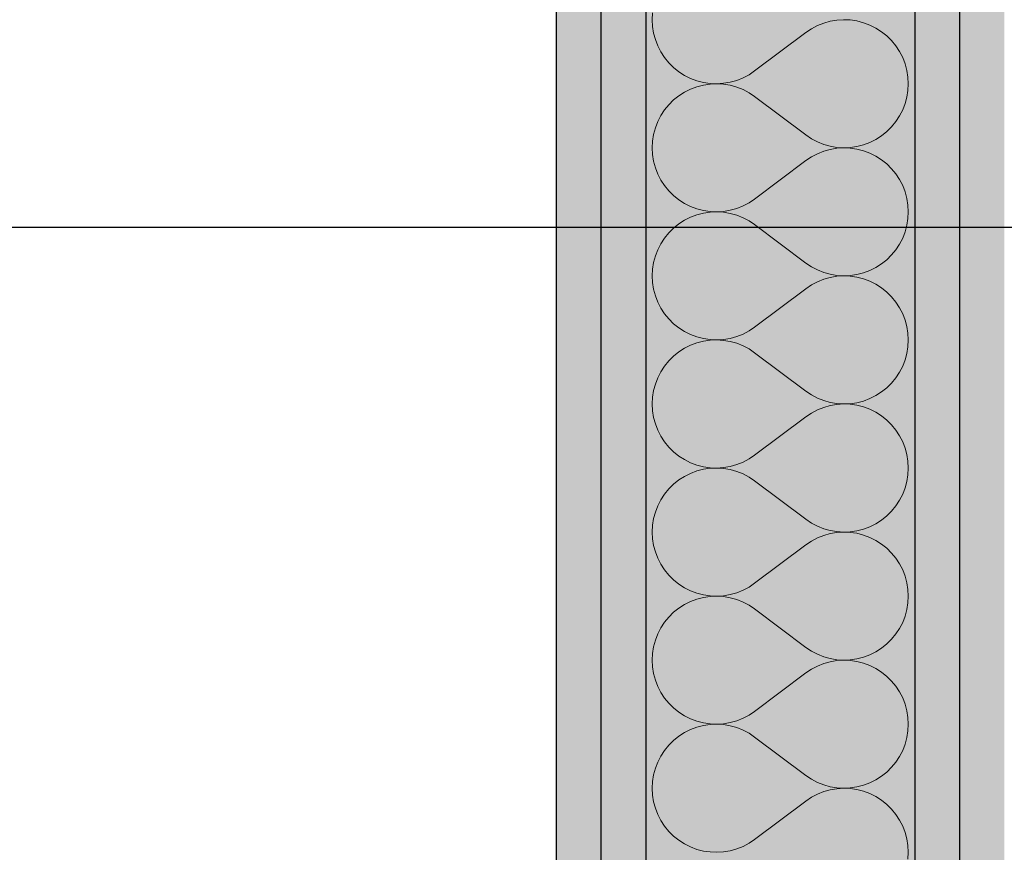
# Model space of a CAD drawing. Extents: x 150 to 3127, y 25 to 1460.
# Drawn here: x 1080 to 1108, y 667 to 690 of the extents above; entities that cross this region are included whole.
import ezdxf
from ezdxf.xclip import XClip

# ---------------------------------------------------------------- set-up
doc = ezdxf.new("R2010")
doc.units = 0
doc.header["$LTSCALE"] = 0.2
doc.header["$MEASUREMENT"] = 0
doc.header["$XCLIPFRAME"] = 0
doc.layers.add('ZNACZNIKI WARSTW', color=7, linetype='Continuous')
doc.layers.add('ŚCIANY DZIAŁOWE', color=7, linetype='Continuous')
pattern_1 = [(0, (2565.8338, 463.861), (0, 3), [0, -3])]

# ---------------------------------------------------------------- blocks, each defined once
blk = doc.blocks.new('*X9')
at = {"layer": 'ŚCIANY DZIAŁOWE', "linetype": 'Continuous', "lineweight": 0, "ltscale": 0.2}
for p, q in [((1098.022, 690.549), (1098.012, 690.361)), ((1098.012, 690.361), (1098.022, 690.173)), ((1102.621, 690.196), (1102.454, 690.109)), ((1102.796, 690.266), (1102.621, 690.196)), ((1102.977, 690.317), (1102.796, 690.266)), ((1103.162, 690.349), (1102.977, 690.317)), ((1103.35, 690.361), (1103.162, 690.349)), ((1103.538, 690.353), (1103.35, 690.361)), ((1103.724, 690.325), (1103.538, 690.353)), ((1103.907, 690.278), (1103.724, 690.325)), ((1104.083, 690.212), (1103.907, 690.278)), ((1104.251, 690.128), (1104.083, 690.212)), ((1098.022, 690.173), (1098.052, 689.987)), ((1098.052, 689.987), (1098.101, 689.805)), ((1100.87, 688.932), (1102.298, 690.004)), ((1102.454, 690.109), (1102.298, 690.004)), ((1104.41, 690.027), (1104.251, 690.128)), ((1104.557, 689.909), (1104.41, 690.027)), ((1104.69, 689.777), (1104.557, 689.909)), ((1098.101, 689.805), (1098.169, 689.63)), ((1104.81, 689.631), (1104.69, 689.777)), ((1098.169, 689.63), (1098.255, 689.462)), ((1098.255, 689.462), (1098.358, 689.305)), ((1104.913, 689.474), (1104.81, 689.631)), ((1104.999, 689.306), (1104.913, 689.474)), ((1098.358, 689.305), (1098.477, 689.159)), ((1098.477, 689.159), (1098.611, 689.027)), ((1105.067, 689.131), (1104.999, 689.306)), ((1105.116, 688.949), (1105.067, 689.131)), ((1098.611, 689.027), (1098.758, 688.909)), ((1098.758, 688.909), (1098.916, 688.808)), ((1100.547, 688.74), (1100.713, 688.827)), ((1100.713, 688.827), (1100.87, 688.932)), ((1105.145, 688.763), (1105.116, 688.949)), ((1098.916, 688.808), (1099.085, 688.724)), ((1099.085, 688.724), (1099.261, 688.658)), ((1099.261, 688.658), (1099.443, 688.611)), ((1099.443, 688.54), (1099.261, 688.492)), ((1099.443, 688.611), (1099.629, 688.583)), ((1099.629, 688.567), (1099.443, 688.54)), ((1099.629, 688.583), (1099.817, 688.575)), ((1099.817, 688.575), (1099.629, 688.567)), ((1099.817, 688.575), (1100.005, 688.587)), ((1100.005, 688.563), (1099.817, 688.575)), ((1100.005, 688.587), (1100.191, 688.619)), ((1100.191, 688.531), (1100.005, 688.563)), ((1100.191, 688.619), (1100.372, 688.67)), ((1100.372, 688.67), (1100.547, 688.74)), ((1105.155, 688.575), (1105.145, 688.763)), ((1105.145, 688.387), (1105.155, 688.575)), ((1098.916, 688.342), (1098.758, 688.241)), ((1099.085, 688.427), (1098.916, 688.342)), ((1099.261, 688.492), (1099.085, 688.427)), ((1100.372, 688.48), (1100.191, 688.531)), ((1100.547, 688.411), (1100.372, 688.48)), ((1100.713, 688.323), (1100.547, 688.411)), ((1100.87, 688.218), (1100.713, 688.323)), ((1105.116, 688.201), (1105.145, 688.387)), ((1098.477, 687.991), (1098.358, 687.845)), ((1098.611, 688.123), (1098.477, 687.991)), ((1098.758, 688.241), (1098.611, 688.123)), ((1100.87, 688.218), (1102.298, 687.147)), ((1104.999, 687.844), (1105.067, 688.02)), ((1105.067, 688.02), (1105.116, 688.201)), ((1098.358, 687.845), (1098.255, 687.688)), ((1104.913, 687.677), (1104.999, 687.844)), ((1098.169, 687.52), (1098.101, 687.345)), ((1098.255, 687.688), (1098.169, 687.52)), ((1104.69, 687.374), (1104.81, 687.519)), ((1104.81, 687.519), (1104.913, 687.677)), ((1098.052, 687.163), (1098.022, 686.977)), ((1098.101, 687.345), (1098.052, 687.163)), ((1104.41, 687.124), (1104.557, 687.241)), ((1104.557, 687.241), (1104.69, 687.374)), ((1098.022, 686.977), (1098.012, 686.789)), ((1102.298, 687.147), (1102.454, 687.042)), ((1102.454, 687.042), (1102.621, 686.954)), ((1102.621, 686.954), (1102.796, 686.884)), ((1103.907, 686.872), (1104.083, 686.938)), ((1104.083, 686.938), (1104.251, 687.022)), ((1104.251, 687.022), (1104.41, 687.124)), ((1098.012, 686.789), (1098.022, 686.601)), ((1102.621, 686.625), (1102.454, 686.537)), ((1102.796, 686.695), (1102.621, 686.625)), ((1102.796, 686.884), (1102.977, 686.833)), ((1102.977, 686.746), (1102.796, 686.695)), ((1102.977, 686.833), (1103.162, 686.801)), ((1103.162, 686.777), (1102.977, 686.746)), ((1103.162, 686.801), (1103.35, 686.79)), ((1103.35, 686.789), (1103.162, 686.777)), ((1103.35, 686.79), (1103.538, 686.797)), ((1103.538, 686.781), (1103.35, 686.789)), ((1103.538, 686.797), (1103.724, 686.825)), ((1103.724, 686.754), (1103.538, 686.781)), ((1103.724, 686.825), (1103.907, 686.872)), ((1103.907, 686.707), (1103.724, 686.754)), ((1104.083, 686.641), (1103.907, 686.707)), ((1104.251, 686.557), (1104.083, 686.641)), ((1098.022, 686.601), (1098.052, 686.416)), ((1098.052, 686.416), (1098.101, 686.234)), ((1100.87, 685.361), (1102.298, 686.432)), ((1102.454, 686.537), (1102.298, 686.432)), ((1104.41, 686.455), (1104.251, 686.557)), ((1104.557, 686.338), (1104.41, 686.455)), ((1098.101, 686.234), (1098.169, 686.058)), ((1104.69, 686.205), (1104.557, 686.338)), ((1104.81, 686.06), (1104.69, 686.205)), ((1098.169, 686.058), (1098.255, 685.891)), ((1098.255, 685.891), (1098.358, 685.734)), ((1104.913, 685.902), (1104.81, 686.06)), ((1104.999, 685.735), (1104.913, 685.902)), ((1098.358, 685.734), (1098.477, 685.588)), ((1098.477, 685.588), (1098.611, 685.456)), ((1105.067, 685.559), (1104.999, 685.735)), ((1105.116, 685.378), (1105.067, 685.559)), ((1098.611, 685.456), (1098.758, 685.338)), ((1098.758, 685.338), (1098.916, 685.237)), ((1100.547, 685.168), (1100.713, 685.256)), ((1100.713, 685.256), (1100.87, 685.361)), ((1105.145, 685.192), (1105.116, 685.378)), ((1098.916, 685.237), (1099.085, 685.152)), ((1099.085, 685.152), (1099.261, 685.086)), ((1099.261, 685.086), (1099.443, 685.039)), ((1099.443, 684.968), (1099.261, 684.921)), ((1099.443, 685.039), (1099.629, 685.012)), ((1099.629, 684.996), (1099.443, 684.968)), ((1099.629, 685.012), (1099.817, 685.004)), ((1099.817, 685.004), (1099.629, 684.996)), ((1099.817, 685.004), (1100.005, 685.016)), ((1100.005, 684.992), (1099.817, 685.004)), ((1100.005, 685.016), (1100.191, 685.047)), ((1100.191, 684.96), (1100.005, 684.992)), ((1100.191, 685.047), (1100.372, 685.098)), ((1100.372, 685.098), (1100.547, 685.168)), ((1105.155, 685.004), (1105.145, 685.192)), ((1105.145, 684.816), (1105.155, 685.004)), ((1098.916, 684.771), (1098.758, 684.669)), ((1099.085, 684.855), (1098.916, 684.771)), ((1099.261, 684.921), (1099.085, 684.855)), ((1100.372, 684.909), (1100.191, 684.96)), ((1100.547, 684.839), (1100.372, 684.909)), ((1100.713, 684.751), (1100.547, 684.839)), ((1100.87, 684.647), (1100.713, 684.751)), ((1105.116, 684.63), (1105.145, 684.816)), ((1098.477, 684.42), (1098.358, 684.274)), ((1098.611, 684.552), (1098.477, 684.42)), ((1098.758, 684.669), (1098.611, 684.552)), ((1100.87, 684.647), (1102.298, 683.575)), ((1104.999, 684.273), (1105.067, 684.448)), ((1105.067, 684.448), (1105.116, 684.63)), ((1098.358, 684.274), (1098.255, 684.116)), ((1104.913, 684.105), (1104.999, 684.273)), ((1098.169, 683.949), (1098.101, 683.774)), ((1098.255, 684.116), (1098.169, 683.949)), ((1104.69, 683.802), (1104.81, 683.948)), ((1104.81, 683.948), (1104.913, 684.105)), ((1098.052, 683.592), (1098.022, 683.406)), ((1098.101, 683.774), (1098.052, 683.592)), ((1104.41, 683.552), (1104.557, 683.67)), ((1104.557, 683.67), (1104.69, 683.802)), ((1098.022, 683.406), (1098.012, 683.218)), ((1102.298, 683.575), (1102.454, 683.47)), ((1102.454, 683.47), (1102.621, 683.383)), ((1102.621, 683.383), (1102.796, 683.313)), ((1103.907, 683.301), (1104.083, 683.367)), ((1104.083, 683.367), (1104.251, 683.451)), ((1104.251, 683.451), (1104.41, 683.552)), ((1098.012, 683.218), (1098.022, 683.03)), ((1102.621, 683.053), (1102.454, 682.966)), ((1102.796, 683.123), (1102.621, 683.053)), ((1102.796, 683.313), (1102.977, 683.262)), ((1102.977, 683.174), (1102.796, 683.123)), ((1102.977, 683.262), (1103.162, 683.23)), ((1103.162, 683.206), (1102.977, 683.174)), ((1103.162, 683.23), (1103.35, 683.218)), ((1103.35, 683.218), (1103.162, 683.206)), ((1103.35, 683.218), (1103.538, 683.226)), ((1103.538, 683.21), (1103.35, 683.218)), ((1103.538, 683.226), (1103.724, 683.254)), ((1103.724, 683.182), (1103.538, 683.21)), ((1103.724, 683.254), (1103.907, 683.301)), ((1103.907, 683.135), (1103.724, 683.182)), ((1104.083, 683.069), (1103.907, 683.135)), ((1104.251, 682.985), (1104.083, 683.069)), ((1098.022, 683.03), (1098.052, 682.844)), ((1098.052, 682.844), (1098.101, 682.663)), ((1100.87, 681.789), (1102.298, 682.861)), ((1102.454, 682.966), (1102.298, 682.861)), ((1104.41, 682.884), (1104.251, 682.985)), ((1104.557, 682.766), (1104.41, 682.884)), ((1098.101, 682.663), (1098.169, 682.487)), ((1104.69, 682.634), (1104.557, 682.766)), ((1104.81, 682.488), (1104.69, 682.634)), ((1098.169, 682.487), (1098.255, 682.32)), ((1098.255, 682.32), (1098.358, 682.162)), ((1104.913, 682.331), (1104.81, 682.488)), ((1104.999, 682.163), (1104.913, 682.331)), ((1098.358, 682.162), (1098.477, 682.016)), ((1098.477, 682.016), (1098.611, 681.884)), ((1105.067, 681.988), (1104.999, 682.163)), ((1105.116, 681.806), (1105.067, 681.988)), ((1098.611, 681.884), (1098.758, 681.767)), ((1098.758, 681.767), (1098.916, 681.665)), ((1100.547, 681.597), (1100.713, 681.685)), ((1100.713, 681.685), (1100.87, 681.789)), ((1105.145, 681.62), (1105.116, 681.806)), ((1098.916, 681.665), (1099.085, 681.581)), ((1099.085, 681.581), (1099.261, 681.515)), ((1099.261, 681.515), (1099.443, 681.468)), ((1099.443, 681.397), (1099.261, 681.35)), ((1099.443, 681.468), (1099.629, 681.44)), ((1099.629, 681.424), (1099.443, 681.397)), ((1099.629, 681.44), (1099.817, 681.432)), ((1099.817, 681.432), (1099.629, 681.424)), ((1099.817, 681.432), (1100.005, 681.444)), ((1100.005, 681.42), (1099.817, 681.432)), ((1100.005, 681.444), (1100.191, 681.476)), ((1100.191, 681.389), (1100.005, 681.42)), ((1100.191, 681.476), (1100.372, 681.527)), ((1100.372, 681.527), (1100.547, 681.597)), ((1105.155, 681.432), (1105.145, 681.62)), ((1105.145, 681.244), (1105.155, 681.432)), ((1098.916, 681.199), (1098.758, 681.098)), ((1099.085, 681.284), (1098.916, 681.199)), ((1099.261, 681.35), (1099.085, 681.284)), ((1100.372, 681.338), (1100.191, 681.389)), ((1100.547, 681.268), (1100.372, 681.338)), ((1100.713, 681.18), (1100.547, 681.268)), ((1100.87, 681.075), (1100.713, 681.18)), ((1105.116, 681.058), (1105.145, 681.244)), ((1098.477, 680.848), (1098.358, 680.702)), ((1098.611, 680.981), (1098.477, 680.848)), ((1098.758, 681.098), (1098.611, 680.981)), ((1100.87, 681.075), (1102.298, 680.004)), ((1104.999, 680.701), (1105.067, 680.877)), ((1105.067, 680.877), (1105.116, 681.058)), ((1098.358, 680.702), (1098.255, 680.545)), ((1104.913, 680.534), (1104.999, 680.701)), ((1098.169, 680.378), (1098.101, 680.202)), ((1098.255, 680.545), (1098.169, 680.378)), ((1104.69, 680.231), (1104.81, 680.376)), ((1104.81, 680.376), (1104.913, 680.534)), ((1098.101, 680.202), (1098.052, 680.02)), ((1104.41, 679.981), (1104.557, 680.098)), ((1104.557, 680.098), (1104.69, 680.231)), ((1098.022, 679.835), (1098.012, 679.647)), ((1098.052, 680.02), (1098.022, 679.835)), ((1102.298, 680.004), (1102.454, 679.899)), ((1102.454, 679.899), (1102.621, 679.811)), ((1102.621, 679.811), (1102.796, 679.741)), ((1103.907, 679.729), (1104.083, 679.795)), ((1104.083, 679.795), (1104.251, 679.879)), ((1104.251, 679.879), (1104.41, 679.981)), ((1098.012, 679.647), (1098.022, 679.459)), ((1102.621, 679.482), (1102.454, 679.394)), ((1102.796, 679.552), (1102.621, 679.482)), ((1102.796, 679.741), (1102.977, 679.69)), ((1102.977, 679.603), (1102.796, 679.552)), ((1102.977, 679.69), (1103.162, 679.659)), ((1103.162, 679.635), (1102.977, 679.603)), ((1103.162, 679.659), (1103.35, 679.647)), ((1103.35, 679.646), (1103.162, 679.635)), ((1103.35, 679.647), (1103.538, 679.655)), ((1103.538, 679.639), (1103.35, 679.646)), ((1103.538, 679.655), (1103.724, 679.682)), ((1103.724, 679.611), (1103.538, 679.639)), ((1103.724, 679.682), (1103.907, 679.729)), ((1103.907, 679.564), (1103.724, 679.611)), ((1104.083, 679.498), (1103.907, 679.564)), ((1104.251, 679.414), (1104.083, 679.498)), ((1098.022, 679.459), (1098.052, 679.273)), ((1098.052, 679.273), (1098.101, 679.091)), ((1100.87, 678.218), (1102.298, 679.289)), ((1102.454, 679.394), (1102.298, 679.289)), ((1104.41, 679.312), (1104.251, 679.414)), ((1104.557, 679.195), (1104.41, 679.312)), ((1098.101, 679.091), (1098.169, 678.916)), ((1104.69, 679.062), (1104.557, 679.195)), ((1104.81, 678.917), (1104.69, 679.062)), ((1098.169, 678.916), (1098.255, 678.748)), ((1098.255, 678.748), (1098.358, 678.591)), ((1104.913, 678.759), (1104.81, 678.917)), ((1104.999, 678.592), (1104.913, 678.759)), ((1098.358, 678.591), (1098.477, 678.445)), ((1098.477, 678.445), (1098.611, 678.313)), ((1105.067, 678.416), (1104.999, 678.592)), ((1105.116, 678.235), (1105.067, 678.416)), ((1098.611, 678.313), (1098.758, 678.195)), ((1098.758, 678.195), (1098.916, 678.094)), ((1100.547, 678.025), (1100.713, 678.113)), ((1100.713, 678.113), (1100.87, 678.218)), ((1105.145, 678.049), (1105.116, 678.235)), ((1098.916, 678.094), (1099.085, 678.01)), ((1099.085, 678.01), (1099.261, 677.944)), ((1099.261, 677.944), (1099.443, 677.896)), ((1099.443, 677.825), (1099.261, 677.778)), ((1099.443, 677.896), (1099.629, 677.869)), ((1099.629, 677.853), (1099.443, 677.825)), ((1099.629, 677.869), (1099.817, 677.861)), ((1099.817, 677.861), (1099.629, 677.853)), ((1099.817, 677.861), (1100.005, 677.873)), ((1100.005, 677.849), (1099.817, 677.861)), ((1100.005, 677.873), (1100.191, 677.905)), ((1100.191, 677.817), (1100.005, 677.849)), ((1100.191, 677.905), (1100.372, 677.956)), ((1100.372, 677.956), (1100.547, 678.025)), ((1105.155, 677.861), (1105.145, 678.049)), ((1105.145, 677.673), (1105.155, 677.861)), ((1098.916, 677.628), (1098.758, 677.527)), ((1099.085, 677.712), (1098.916, 677.628)), ((1099.261, 677.778), (1099.085, 677.712)), ((1100.372, 677.766), (1100.191, 677.817)), ((1100.547, 677.696), (1100.372, 677.766)), ((1100.713, 677.609), (1100.547, 677.696)), ((1100.87, 677.504), (1100.713, 677.609)), ((1105.116, 677.487), (1105.145, 677.673)), ((1098.477, 677.277), (1098.358, 677.131)), ((1098.611, 677.409), (1098.477, 677.277)), ((1098.758, 677.527), (1098.611, 677.409)), ((1100.87, 677.504), (1102.298, 676.432)), ((1104.999, 677.13), (1105.067, 677.305)), ((1105.067, 677.305), (1105.116, 677.487)), ((1098.358, 677.131), (1098.255, 676.974)), ((1104.913, 676.962), (1104.999, 677.13)), ((1098.169, 676.806), (1098.101, 676.631)), ((1098.255, 676.974), (1098.169, 676.806)), ((1104.69, 676.659), (1104.81, 676.805)), ((1104.81, 676.805), (1104.913, 676.962)), ((1098.101, 676.631), (1098.052, 676.449)), ((1104.41, 676.409), (1104.557, 676.527)), ((1104.557, 676.527), (1104.69, 676.659)), ((1098.022, 676.263), (1098.012, 676.075)), ((1098.052, 676.449), (1098.022, 676.263)), ((1102.298, 676.432), (1102.454, 676.327)), ((1102.454, 676.327), (1102.621, 676.24)), ((1102.621, 676.24), (1102.796, 676.17)), ((1103.907, 676.158), (1104.083, 676.224)), ((1104.083, 676.224), (1104.251, 676.308)), ((1104.251, 676.308), (1104.41, 676.409)), ((1098.012, 676.075), (1098.022, 675.887)), ((1102.621, 675.911), (1102.454, 675.823)), ((1102.796, 675.98), (1102.621, 675.911)), ((1102.796, 676.17), (1102.977, 676.119)), ((1102.977, 676.031), (1102.796, 675.98)), ((1102.977, 676.119), (1103.162, 676.087)), ((1103.162, 676.063), (1102.977, 676.031)), ((1103.162, 676.087), (1103.35, 676.075)), ((1103.35, 676.075), (1103.162, 676.063)), ((1103.35, 676.075), (1103.538, 676.083)), ((1103.538, 676.067), (1103.35, 676.075)), ((1103.538, 676.083), (1103.724, 676.111)), ((1103.724, 676.04), (1103.538, 676.067)), ((1103.724, 676.111), (1103.907, 676.158)), ((1103.907, 675.992), (1103.724, 676.04)), ((1104.083, 675.926), (1103.907, 675.992)), ((1104.251, 675.842), (1104.083, 675.926)), ((1098.022, 675.887), (1098.052, 675.701)), ((1098.052, 675.701), (1098.101, 675.52)), ((1100.87, 674.647), (1102.298, 675.718)), ((1102.454, 675.823), (1102.298, 675.718)), ((1104.41, 675.741), (1104.251, 675.842)), ((1104.557, 675.623), (1104.41, 675.741)), ((1098.101, 675.52), (1098.169, 675.344)), ((1104.69, 675.491), (1104.557, 675.623)), ((1104.81, 675.345), (1104.69, 675.491)), ((1098.169, 675.344), (1098.255, 675.177)), ((1098.255, 675.177), (1098.358, 675.019)), ((1104.913, 675.188), (1104.81, 675.345)), ((1104.999, 675.02), (1104.913, 675.188)), ((1098.358, 675.019), (1098.477, 674.874)), ((1098.477, 674.874), (1098.611, 674.741)), ((1105.067, 674.845), (1104.999, 675.02)), ((1105.116, 674.663), (1105.067, 674.845)), ((1098.611, 674.741), (1098.758, 674.624)), ((1098.758, 674.624), (1098.916, 674.522)), ((1100.547, 674.454), (1100.713, 674.542)), ((1100.713, 674.542), (1100.87, 674.647)), ((1105.145, 674.477), (1105.116, 674.663)), ((1098.916, 674.522), (1099.085, 674.438)), ((1099.085, 674.438), (1099.261, 674.372)), ((1099.261, 674.372), (1099.443, 674.325)), ((1099.443, 674.254), (1099.261, 674.207)), ((1099.443, 674.325), (1099.629, 674.297)), ((1099.629, 674.281), (1099.443, 674.254)), ((1099.629, 674.297), (1099.817, 674.29)), ((1099.817, 674.289), (1099.629, 674.281)), ((1099.817, 674.29), (1100.005, 674.301)), ((1100.005, 674.277), (1099.817, 674.289)), ((1100.005, 674.301), (1100.191, 674.333)), ((1100.191, 674.246), (1100.005, 674.277)), ((1100.191, 674.333), (1100.372, 674.384)), ((1100.372, 674.384), (1100.547, 674.454)), ((1105.155, 674.289), (1105.145, 674.477)), ((1105.145, 674.102), (1105.155, 674.289)), ((1098.916, 674.057), (1098.758, 673.955)), ((1099.085, 674.141), (1098.916, 674.057)), ((1099.261, 674.207), (1099.085, 674.141)), ((1100.372, 674.195), (1100.191, 674.246)), ((1100.547, 674.125), (1100.372, 674.195)), ((1100.713, 674.037), (1100.547, 674.125)), ((1100.87, 673.932), (1100.713, 674.037)), ((1105.116, 673.916), (1105.145, 674.102)), ((1098.477, 673.705), (1098.358, 673.56)), ((1098.611, 673.838), (1098.477, 673.705)), ((1098.758, 673.955), (1098.611, 673.838)), ((1100.87, 673.932), (1102.298, 672.861)), ((1104.999, 673.558), (1105.067, 673.734)), ((1105.067, 673.734), (1105.116, 673.916)), ((1098.358, 673.56), (1098.255, 673.402)), ((1104.913, 673.391), (1104.999, 673.558)), ((1098.169, 673.235), (1098.101, 673.059)), ((1098.255, 673.402), (1098.169, 673.235)), ((1104.69, 673.088), (1104.81, 673.234)), ((1104.81, 673.234), (1104.913, 673.391)), ((1098.101, 673.059), (1098.052, 672.878)), ((1104.41, 672.838), (1104.557, 672.956)), ((1104.557, 672.956), (1104.69, 673.088)), ((1098.022, 672.692), (1098.012, 672.504)), ((1098.052, 672.878), (1098.022, 672.692)), ((1102.298, 672.861), (1102.454, 672.756)), ((1102.454, 672.756), (1102.621, 672.668)), ((1102.621, 672.668), (1102.796, 672.598)), ((1103.907, 672.586), (1104.083, 672.652)), ((1104.083, 672.652), (1104.251, 672.737)), ((1104.251, 672.737), (1104.41, 672.838)), ((1098.012, 672.504), (1098.022, 672.316)), ((1102.621, 672.339), (1102.454, 672.251)), ((1102.796, 672.409), (1102.621, 672.339)), ((1102.796, 672.598), (1102.977, 672.547)), ((1102.977, 672.46), (1102.796, 672.409)), ((1102.977, 672.547), (1103.162, 672.516)), ((1103.162, 672.492), (1102.977, 672.46)), ((1103.162, 672.516), (1103.35, 672.504)), ((1103.35, 672.504), (1103.162, 672.492)), ((1103.35, 672.504), (1103.538, 672.512)), ((1103.538, 672.496), (1103.35, 672.504)), ((1103.538, 672.512), (1103.724, 672.539)), ((1103.724, 672.468), (1103.538, 672.496)), ((1103.724, 672.539), (1103.907, 672.586)), ((1103.907, 672.421), (1103.724, 672.468)), ((1104.083, 672.355), (1103.907, 672.421)), ((1104.251, 672.271), (1104.083, 672.355)), ((1098.022, 672.316), (1098.052, 672.13)), ((1098.052, 672.13), (1098.101, 671.948)), ((1100.87, 671.075), (1102.298, 672.147)), ((1102.454, 672.251), (1102.298, 672.147)), ((1104.41, 672.169), (1104.251, 672.271)), ((1104.557, 672.052), (1104.41, 672.169)), ((1098.101, 671.948), (1098.169, 671.773)), ((1104.69, 671.92), (1104.557, 672.052)), ((1104.81, 671.774), (1104.69, 671.92)), ((1098.169, 671.773), (1098.255, 671.605)), ((1098.255, 671.605), (1098.358, 671.448)), ((1104.913, 671.616), (1104.81, 671.774)), ((1104.999, 671.449), (1104.913, 671.616)), ((1098.358, 671.448), (1098.477, 671.302)), ((1098.477, 671.302), (1098.611, 671.17)), ((1105.067, 671.274), (1104.999, 671.449)), ((1105.116, 671.092), (1105.067, 671.274)), ((1098.611, 671.17), (1098.758, 671.052)), ((1098.758, 671.052), (1098.916, 670.951)), ((1100.547, 670.883), (1100.713, 670.97)), ((1100.713, 670.97), (1100.87, 671.075)), ((1105.145, 670.906), (1105.116, 671.092)), ((1098.916, 670.951), (1099.085, 670.867)), ((1099.085, 670.867), (1099.261, 670.801)), ((1099.261, 670.801), (1099.443, 670.754)), ((1099.443, 670.754), (1099.629, 670.726)), ((1099.629, 670.71), (1099.443, 670.682)), ((1099.629, 670.726), (1099.817, 670.718)), ((1099.817, 670.718), (1099.629, 670.71)), ((1099.817, 670.718), (1100.005, 670.73)), ((1100.005, 670.706), (1099.817, 670.718)), ((1100.005, 670.73), (1100.191, 670.762)), ((1100.191, 670.674), (1100.005, 670.706)), ((1100.191, 670.762), (1100.372, 670.813)), ((1100.372, 670.813), (1100.547, 670.883)), ((1105.155, 670.718), (1105.145, 670.906)), ((1105.145, 670.53), (1105.155, 670.718)), ((1098.916, 670.485), (1098.758, 670.384)), ((1099.085, 670.569), (1098.916, 670.485)), ((1099.261, 670.635), (1099.085, 670.569)), ((1099.443, 670.682), (1099.261, 670.635)), ((1100.372, 670.623), (1100.191, 670.674)), ((1100.547, 670.553), (1100.372, 670.623)), ((1100.713, 670.466), (1100.547, 670.553)), ((1100.87, 670.361), (1100.713, 670.466)), ((1105.116, 670.344), (1105.145, 670.53)), ((1098.477, 670.134), (1098.358, 669.988)), ((1098.611, 670.266), (1098.477, 670.134)), ((1098.758, 670.384), (1098.611, 670.266)), ((1100.87, 670.361), (1102.298, 669.289)), ((1104.999, 669.987), (1105.067, 670.163)), ((1105.067, 670.163), (1105.116, 670.344)), ((1098.358, 669.988), (1098.255, 669.831)), ((1104.913, 669.82), (1104.999, 669.987)), ((1098.169, 669.663), (1098.101, 669.488)), ((1098.255, 669.831), (1098.169, 669.663)), ((1104.69, 669.516), (1104.81, 669.662)), ((1104.81, 669.662), (1104.913, 669.82)), ((1098.101, 669.488), (1098.052, 669.306)), ((1104.41, 669.267), (1104.557, 669.384)), ((1104.557, 669.384), (1104.69, 669.516)), ((1098.022, 669.12), (1098.012, 668.932)), ((1098.052, 669.306), (1098.022, 669.12)), ((1102.298, 669.289), (1102.454, 669.185)), ((1102.454, 669.185), (1102.621, 669.097)), ((1102.621, 669.097), (1102.796, 669.027)), ((1103.907, 669.015), (1104.083, 669.081)), ((1104.083, 669.081), (1104.251, 669.165)), ((1104.251, 669.165), (1104.41, 669.267)), ((1098.012, 668.932), (1098.022, 668.744)), ((1102.621, 668.768), (1102.454, 668.68)), ((1102.796, 668.838), (1102.621, 668.768)), ((1102.796, 669.027), (1102.977, 668.976)), ((1102.977, 668.889), (1102.796, 668.838)), ((1102.977, 668.976), (1103.162, 668.944)), ((1103.162, 668.92), (1102.977, 668.889)), ((1103.162, 668.944), (1103.35, 668.932)), ((1103.35, 668.932), (1103.162, 668.92)), ((1103.35, 668.932), (1103.538, 668.94)), ((1103.538, 668.924), (1103.35, 668.932)), ((1103.538, 668.94), (1103.724, 668.968)), ((1103.724, 668.897), (1103.538, 668.924)), ((1103.724, 668.968), (1103.907, 669.015)), ((1103.907, 668.85), (1103.724, 668.897)), ((1104.083, 668.784), (1103.907, 668.85)), ((1104.251, 668.699), (1104.083, 668.784)), ((1098.022, 668.744), (1098.052, 668.558)), ((1098.052, 668.558), (1098.101, 668.377)), ((1100.87, 667.504), (1102.298, 668.575)), ((1102.454, 668.68), (1102.298, 668.575)), ((1104.41, 668.598), (1104.251, 668.699)), ((1104.557, 668.481), (1104.41, 668.598)), ((1098.101, 668.377), (1098.169, 668.201)), ((1104.69, 668.348), (1104.557, 668.481)), ((1104.81, 668.202), (1104.69, 668.348)), ((1098.169, 668.201), (1098.255, 668.034)), ((1098.255, 668.034), (1098.358, 667.876)), ((1104.913, 668.045), (1104.81, 668.202)), ((1104.999, 667.878), (1104.913, 668.045)), ((1098.358, 667.876), (1098.477, 667.731)), ((1098.477, 667.731), (1098.611, 667.598)), ((1105.067, 667.702), (1104.999, 667.878)), ((1105.116, 667.52), (1105.067, 667.702)), ((1098.611, 667.598), (1098.758, 667.481)), ((1098.758, 667.481), (1098.916, 667.379)), ((1100.547, 667.311), (1100.713, 667.399)), ((1100.713, 667.399), (1100.87, 667.504)), ((1105.145, 667.335), (1105.116, 667.52)), ((1098.916, 667.379), (1099.085, 667.295)), ((1099.085, 667.295), (1099.261, 667.229)), ((1099.261, 667.229), (1099.443, 667.182)), ((1099.443, 667.182), (1099.629, 667.155)), ((1099.629, 667.155), (1099.817, 667.147)), ((1099.817, 667.147), (1100.005, 667.159)), ((1100.005, 667.159), (1100.191, 667.19)), ((1100.191, 667.19), (1100.372, 667.241)), ((1100.372, 667.241), (1100.547, 667.311)), ((1105.155, 667.147), (1105.145, 667.335)), ((1105.145, 666.959), (1105.155, 667.147))]:
    blk.add_line(p, q, dxfattribs=at)
blk = doc.blocks.new('Rysunek_1_1', base_point=(2565.834, 463.861))
at = {"layer": 'ŚCIANY DZIAŁOWE', "linetype": 'Continuous', "lineweight": 5, "ltscale": 0.2}
for points in [[(1096.584, 805.861), (1095.334, 805.861), (1095.334, 452.861), (1096.584, 452.861)], [(1097.834, 805.861), (1096.584, 805.861), (1096.584, 452.861), (1097.834, 452.861)], [(1105.334, 805.861), (1097.834, 805.861), (1097.834, 452.861), (1105.334, 452.861)], [(1106.584, 805.861), (1105.334, 805.861), (1105.334, 452.861), (1106.584, 452.861)], [(1107.834, 452.861), (1107.834, 805.861), (1106.584, 805.861), (1106.584, 452.861)]]:
    blk.add_hatch(color=255, dxfattribs=at).paths.add_polyline_path(points)
at = {"layer": 'ŚCIANY DZIAŁOWE', "linetype": 'Continuous', "lineweight": 13, "ltscale": 0.2}
h = blk.add_hatch(dxfattribs=at)
h.set_pattern_fill('GIPS_0001', style=0, pattern_type=2)
h.set_pattern_definition(pattern_1)
h.paths.add_polyline_path([(1096.584, 805.861), (1095.334, 805.861), (1095.334, 452.861), (1096.584, 452.861)])
h = blk.add_hatch(dxfattribs=at)
h.set_pattern_fill('GIPS_0001', style=0, pattern_type=2)
h.set_pattern_definition(pattern_1)
h.paths.add_polyline_path([(1097.834, 805.861), (1096.584, 805.861), (1096.584, 452.861), (1097.834, 452.861)])
h = blk.add_hatch(dxfattribs=at)
h.set_pattern_fill('GIPS_0001', style=0, pattern_type=2)
h.set_pattern_definition(pattern_1)
h.paths.add_polyline_path([(1106.584, 805.861), (1105.334, 805.861), (1105.334, 452.861), (1106.584, 452.861)])
h = blk.add_hatch(dxfattribs=at)
h.set_pattern_fill('GIPS_0001', style=0, pattern_type=2)
h.set_pattern_definition(pattern_1)
h.paths.add_polyline_path([(1107.834, 452.861), (1107.834, 805.861), (1106.584, 805.861), (1106.584, 452.861)])
at = {"layer": 'ZNACZNIKI WARSTW', "linetype": 'Continuous', "ltscale": 0.2}
blk.add_line((1134.855, 684.57), (1052.905, 684.57), dxfattribs=at)
at = {"layer": 'ŚCIANY DZIAŁOWE', "linetype": 'Continuous', "ltscale": 0.2}
for p, q in [((1096.584, 805.861), (1096.584, 452.861)), ((1097.834, 805.861), (1097.834, 452.861)), ((1105.334, 805.861), (1105.334, 452.861)), ((1106.584, 805.861), (1106.584, 452.861)), ((1095.334, 743.861), (1095.334, 463.861))]:
    blk.add_line(p, q, dxfattribs=at)
at = {"linetype": 'Continuous', "ltscale": 0.2}
blk.add_blockref('*X9', (0, 0), dxfattribs=at)

msp = doc.modelspace()

# ---------------------------------------------------------------- block references
at = {"linetype": 'Continuous', "ltscale": 0.2}
ref = msp.add_blockref('Rysunek_1_1', (2565.834, 463.861), dxfattribs=at)
XClip(ref).set_block_clipping_path([(217.3338072042, 77.4407870211), (2729.3338072042, 1368.5664102903)])

doc.saveas('drawing.dxf')
